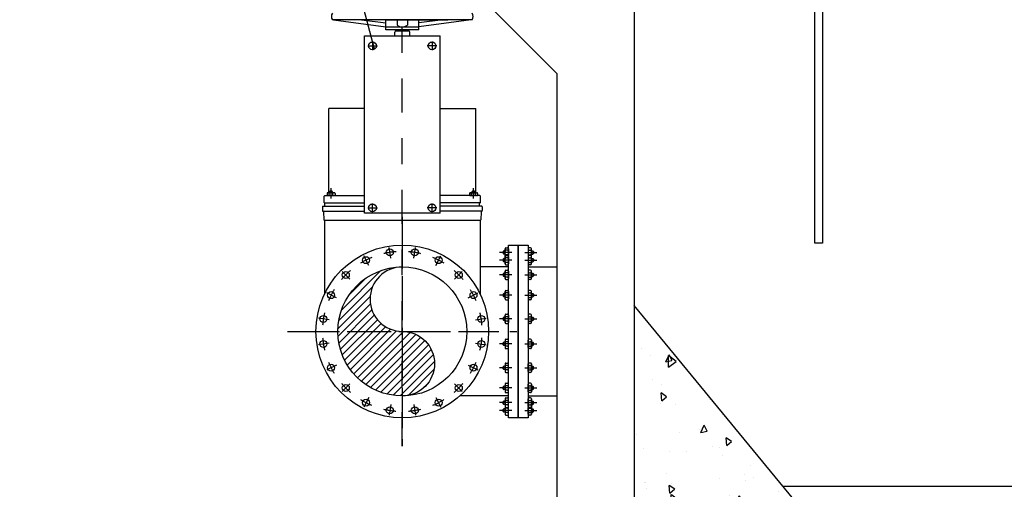
# Model space of a CAD drawing. Units: metres. Extents: x 15 to 284, y -19 to 48.
# Drawn here: x 138 to 142, y 18 to 20 of the extents above; entities that cross this region are included whole.
import ezdxf
from ezdxf import colors
from ezdxf.entities.mleader import LeaderData, LeaderLine
from ezdxf.math import Vec2, Vec3

# ---------------------------------------------------------------- set-up
doc = ezdxf.new("R2010")
doc.units = ezdxf.units.M
doc.header["$LTSCALE"] = 0.2625
doc.header["$MEASUREMENT"] = 0
doc.linetypes.add('CONTINUA', pattern=[0])
doc.linetypes.add('TRAZO_Y_PUNTO', pattern=[1, 0.5, -0.25, 0, -0.25])
doc.layers.add('EQUIPOS', color=1, linetype='Continuous')
doc.styles.add('cotas', font='simplex.shx', dxfattribs={"width": 0.8, "height": 0.075})

# ---------------------------------------------------------------- blocks, each defined once
blk = doc.blocks.new('_None')

msp = doc.modelspace()

# ---------------------------------------------------------------- hatches: boundary and pattern name
at = {"linetype": 'ByBlock', "lineweight": -2}
h = msp.add_hatch(dxfattribs=at)
h.set_pattern_fill('_USER', color=1, scale=0.020833, angle=45, style=0, pattern_type=0)
h.set_pattern_definition([(45, (91.406595, 16.5), (-0.014731391, 0.014731391), [])])
edge = h.paths.add_edge_path()
edge.add_arc((139.4453, 18.7), 0.25, 90, 270)
edge.add_arc((139.4453, 18.575), 0.125, 270, 90)
edge.add_arc((139.4453, 18.825), 0.125, 90, 270, ccw=False)
h = msp.add_hatch()
h.set_pattern_fill('HORMIGON', color=1, scale=0.04, angle=45, style=0)
h.set_pattern_definition([(95, (129.5076, -441.15244), (0.2206208, 0.18512283), [0.03, -0.33]), (40, (129.5076, -441.15244), (-0.25199687, 0.17350726), [0.024, -0.264]), (145.4514, (129.52598, -441.13702), (-0.03137579, 0.35863011), [0.02549608, -0.28045684]), (91.1842, (129.45102, -441.09587), (0.3486772, 0.2550455), [0.045, -0.495]), (141.6356, (129.4801, -441.0746), (-0.0111596, 0.53988468), [0.0382441, -0.4206852]), (36.1842, (129.45102, -441.09587), (-0.01116003, 0.53988467), [0.036, -0.396]), (66, (129.49345, -441.08173), (0.28270863, 0.05495299), [0.03, -0.33]), (11, (129.49345, -441.08173), (-0.13628344, 0.27392337), [0.024, -0.264]), (116.4514, (129.517, -441.07715), (0.14642545, 0.32887625), [0.02549608, -0.28045684]), (82.5, (129.50759, -441.15244), (-0.090717274, 0.097595927), [0, -0.2608, 0, -0.268, 0, -0.265]), (52.5, (129.50759, -441.15244), (-0.037149177, 0.18596378), [0, -0.1528, 0, -0.2548, 0, -0.101]), (12.5, (129.44452, -441.21552), (0.157367267, 0.144608305), [0, -0.1, 0, -0.312, 0, -0.414]), (2.5, (129.41623, -441.2438), (0.13663599, 0.19326392), [0, -0.13, 0, -0.2072, 0, -0.294])])
h.paths.add_polyline_path([(141.6793, 17.18), (140.3452, 17.18), (140.3452, 18.8)])

# ---------------------------------------------------------------- linework, layer by layer
at = {"color": 6, "linetype": 'ByBlock', "lineweight": -2}
msp.add_line((140.3452, 20.7), (140.3452, 17.18), dxfattribs=at)
at = {"color": 1, "linetype": 'TRAZO_Y_PUNTO', "lineweight": -2}
for p, q in [((139.4453, 19.075), (139.4453, 18.325)), ((139.0703, 18.7), (139.8203, 18.7))]:
    msp.add_line(p, q, dxfattribs=at)
at = {"color": 6, "linetype": 'ByBlock', "lineweight": -2}
for points in [[(139.5452, 20.7), (139.5452, 20.2), (140.0452, 19.7)], [(140.0452, 19.7), (140.0452, 17.18)], [(141.6793, 17.18), (140.3452, 18.8)]]:
    msp.add_lwpolyline(points, dxfattribs=at)
at = {"color": 1}
msp.add_lwpolyline([(141.0452, 19.95), (141.0752, 19.95), (141.0752, 19.042), (141.0452, 19.042)], close=True, dxfattribs=at)
at = {"color": 1, "linetype": 'ByBlock', "lineweight": -2}
msp.add_lwpolyline([(139.4453, 18.95, 1), (139.4453, 18.7, -1), (139.4453, 18.45, -1)], format="xyb", dxfattribs=at)
for points in [[(139.8572, 18.95), (139.7476, 18.95)], [(139.9332, 18.95), (140.0452, 18.95)], [(139.8572, 18.45), (139.6683, 18.45)], [(139.9332, 18.45), (140.0452, 18.45)]]:
    msp.add_lwpolyline(points, dxfattribs=at)
at = {"color": 1}
msp.add_lwpolyline([(140.9217, 18.1), (142.8452, 18.1)], dxfattribs=at)
at = {"color": 4, "linetype": 'ByBlock', "lineweight": -2}
msp.add_circle((139.4453, 18.7), 0.25, dxfattribs=at)
at = {"layer": 'EQUIPOS', "color": 1, "linetype": 'TRAZO_Y_PUNTO', "lineweight": -2}
for p, q in [((139.4453, 18.2551), (139.4453, 20.4911)), ((139.5788, 19.8071), (139.5415, 19.8071)), ((139.5609, 19.8245), (139.5609, 19.7901)), ((139.1688, 19.2154), (139.1688, 19.2558)), ((139.7217, 19.2154), (139.7217, 19.2558)), ((139.3118, 19.179), (139.3491, 19.179)), ((139.3296, 19.1616), (139.3296, 19.196)), ((139.5788, 19.179), (139.5415, 19.179)), ((139.5609, 19.1616), (139.5609, 19.196)), ((139.4453, 19.1449), (139.4453, 18.2551)), ((139.4004, 18.9835), (139.3938, 19.0252)), ((139.4902, 18.9835), (139.4968, 19.0252)), ((139.315, 18.9558), (139.2958, 18.9934)), ((139.5756, 18.9558), (139.5947, 18.9934)), ((139.2423, 18.903), (139.2125, 18.9328)), ((139.6483, 18.903), (139.6781, 18.9328)), ((139.1895, 18.8303), (139.1519, 18.8495)), ((139.7011, 18.8303), (139.7386, 18.8495)), ((139.1617, 18.7449), (139.1201, 18.7515)), ((139.7288, 18.7449), (139.7705, 18.7515)), ((139.0004, 18.7), (139.8901, 18.7)), ((139.1617, 18.6551), (139.1201, 18.6485)), ((139.7288, 18.6551), (139.7705, 18.6485)), ((139.1895, 18.5697), (139.1519, 18.5505)), ((139.7011, 18.5697), (139.7386, 18.5505)), ((139.2423, 18.497), (139.2125, 18.4672)), ((139.6483, 18.497), (139.6781, 18.4672)), ((139.315, 18.4442), (139.2958, 18.4066)), ((139.4004, 18.4165), (139.3938, 18.3748)), ((139.4902, 18.4165), (139.4968, 18.3748)), ((139.5756, 18.4442), (139.5947, 18.4066))]:
    msp.add_line(p, q, dxfattribs=at)
at = {"layer": 'EQUIPOS', "lineweight": -2}
for p, q in [((139.381, 19.8695), (139.381, 19.9086)), ((139.381, 19.9086), (139.6221, 19.9086)), ((139.4251, 19.9086), (139.4251, 19.887)), ((139.4655, 19.9086), (139.4655, 19.887)), ((139.5096, 19.8695), (139.5096, 19.9086)), ((139.7119, 19.9086), (139.5096, 19.8813)), ((139.6039, 19.9086), (139.5096, 19.8959)), ((139.381, 19.8813), (139.5096, 19.8813)), ((139.5096, 19.8695), (139.381, 19.8695)), ((139.4205, 19.8649), (139.4205, 19.8695)), ((139.421, 19.8649), (139.4696, 19.8649)), ((139.47, 19.8649), (139.47, 19.8695)), ((139.4157, 19.846), (139.4157, 19.8597)), ((139.4749, 19.846), (139.4749, 19.8597)), ((139.5922, 19.1586), (139.5922, 19.846)), ((139.1605, 19.2379), (139.1605, 19.564)), ((139.2984, 19.564), (139.1605, 19.564)), ((139.5922, 19.564), (139.7301, 19.564)), ((139.7301, 19.2379), (139.7301, 19.564)), ((139.1423, 19.2003), (139.1423, 19.2244)), ((139.1443, 19.2264), (139.2984, 19.2264)), ((139.7462, 19.2264), (139.5922, 19.2264)), ((139.7482, 19.2003), (139.7482, 19.2244)), ((139.1353, 19.183), (139.1353, 19.1683)), ((139.1373, 19.185), (139.2984, 19.185)), ((139.1443, 19.1983), (139.2984, 19.1983)), ((139.1452, 19.185), (139.1452, 19.1983)), ((139.7462, 19.1983), (139.5922, 19.1983)), ((139.7533, 19.185), (139.5922, 19.185)), ((139.7454, 19.185), (139.7454, 19.1983)), ((139.7553, 19.183), (139.7553, 19.1683)), ((139.1373, 19.1663), (139.2984, 19.1663)), ((139.1392, 19.1638), (139.141, 19.1323)), ((139.5922, 19.1586), (139.2984, 19.1586)), ((139.7533, 19.1663), (139.5922, 19.1663)), ((139.7513, 19.1638), (139.7496, 19.1323)), ((139.1429, 19.1308), (139.7476, 19.1308)), ((139.1429, 19.1308), (139.1429, 18.8442)), ((139.7476, 19.1308), (139.7476, 18.8442))]:
    msp.add_line(p, q, dxfattribs=at)
at = {"layer": 'EQUIPOS', "color": 1, "lineweight": -2}
for p, q in [((139.1532, 19.2346), (139.1532, 19.2297)), ((139.1812, 19.2379), (139.1565, 19.2379)), ((139.1565, 19.2264), (139.1812, 19.2264)), ((139.1614, 19.2297), (139.1614, 19.2346)), ((139.1653, 19.244), (139.1633, 19.2419)), ((139.1633, 19.2419), (139.1744, 19.2419)), ((139.1633, 19.2379), (139.1633, 19.2419)), ((139.1653, 19.244), (139.1723, 19.244)), ((139.1744, 19.2419), (139.1723, 19.244)), ((139.1744, 19.2379), (139.1744, 19.2419)), ((139.1762, 19.2297), (139.1762, 19.2346)), ((139.1845, 19.2346), (139.1845, 19.2297)), ((139.7061, 19.2346), (139.7061, 19.2297)), ((139.7094, 19.2379), (139.7341, 19.2379)), ((139.7341, 19.2264), (139.7094, 19.2264)), ((139.7143, 19.2297), (139.7143, 19.2346)), ((139.7162, 19.2419), (139.7182, 19.244)), ((139.7273, 19.2419), (139.7162, 19.2419)), ((139.7162, 19.2379), (139.7162, 19.2419)), ((139.7252, 19.244), (139.7182, 19.244)), ((139.7252, 19.244), (139.7273, 19.2419)), ((139.7273, 19.2379), (139.7273, 19.2419)), ((139.7291, 19.2297), (139.7291, 19.2346)), ((139.7374, 19.2346), (139.7374, 19.2297))]:
    msp.add_line(p, q, dxfattribs=at)
at = {"layer": 'EQUIPOS', "color": 1}
for p, q in [((139.8476, 19.0244), (139.8534, 19.0244)), ((139.8572, 18.365), (139.8572, 19.035)), ((139.8572, 19.035), (139.8952, 19.035)), ((139.8952, 19.035), (139.9332, 19.035)), ((139.8952, 18.365), (139.8952, 19.035)), ((139.8952, 19.035), (139.8952, 18.365)), ((139.9332, 19.035), (139.9332, 18.365)), ((139.9428, 19.0244), (139.937, 19.0244)), ((139.8367, 19.0102), (139.8391, 19.0126)), ((139.8367, 19.0102), (139.8367, 19.0021)), ((139.8391, 18.9997), (139.8367, 19.0021)), ((139.8438, 19.0126), (139.8391, 19.0126)), ((139.8391, 19.0126), (139.8391, 18.9997)), ((139.8438, 18.9997), (139.8391, 18.9997)), ((139.8438, 18.9906), (139.8438, 19.0206)), ((139.8438, 18.9618), (139.8438, 18.9906)), ((139.8534, 19.0148), (139.8476, 19.0148)), ((139.8534, 18.9975), (139.8476, 18.9975)), ((139.8476, 18.9945), (139.8534, 18.9945)), ((139.8534, 18.9849), (139.8476, 18.9849)), ((139.8572, 19.0206), (139.8572, 18.9945)), ((139.8572, 18.9906), (139.8572, 18.9618)), ((139.9332, 19.0206), (139.9332, 18.9945)), ((139.9332, 18.9906), (139.9332, 18.9618)), ((139.937, 19.0148), (139.9428, 19.0148)), ((139.937, 18.9975), (139.9428, 18.9975)), ((139.9428, 18.9945), (139.937, 18.9945)), ((139.937, 18.9849), (139.9428, 18.9849)), ((139.9466, 18.9906), (139.9466, 19.0206)), ((139.9466, 19.0126), (139.9513, 19.0126)), ((139.9466, 18.9997), (139.9513, 18.9997)), ((139.9466, 18.9618), (139.9466, 18.9906)), ((139.9537, 19.0102), (139.9513, 19.0126)), ((139.9513, 19.0126), (139.9513, 18.9997)), ((139.9513, 18.9997), (139.9537, 19.0021)), ((139.9537, 19.0102), (139.9537, 19.0021)), ((139.8367, 18.9803), (139.8391, 18.9827)), ((139.8367, 18.9803), (139.8367, 18.9722)), ((139.8391, 18.9698), (139.8367, 18.9722)), ((139.8438, 18.9827), (139.8391, 18.9827)), ((139.8391, 18.9827), (139.8391, 18.9698)), ((139.8438, 18.9698), (139.8391, 18.9698)), ((139.8534, 18.9676), (139.8476, 18.9676)), ((139.8476, 18.958), (139.8534, 18.958)), ((139.937, 18.9676), (139.9428, 18.9676)), ((139.9428, 18.958), (139.937, 18.958)), ((139.9466, 18.9827), (139.9513, 18.9827)), ((139.9466, 18.9698), (139.9513, 18.9698)), ((139.9513, 18.9827), (139.9513, 18.9698)), ((139.9537, 18.9803), (139.9513, 18.9827)), ((139.9513, 18.9698), (139.9537, 18.9722)), ((139.9537, 18.9803), (139.9537, 18.9722)), ((139.8367, 18.9233), (139.8391, 18.9257)), ((139.8367, 18.9233), (139.8367, 18.9151)), ((139.8391, 18.9127), (139.8367, 18.9151)), ((139.8438, 18.9257), (139.8391, 18.9257)), ((139.8391, 18.9257), (139.8391, 18.9127)), ((139.8438, 18.9127), (139.8391, 18.9127)), ((139.8438, 18.9048), (139.8438, 18.9336)), ((139.8476, 18.9374), (139.8534, 18.9374)), ((139.8534, 18.9278), (139.8476, 18.9278)), ((139.8534, 18.9106), (139.8476, 18.9106)), ((139.8572, 18.9336), (139.8572, 18.9048)), ((139.9332, 18.9336), (139.9332, 18.9048)), ((139.9428, 18.9374), (139.937, 18.9374)), ((139.937, 18.9278), (139.9428, 18.9278)), ((139.937, 18.9106), (139.9428, 18.9106)), ((139.9466, 18.9048), (139.9466, 18.9336)), ((139.9466, 18.9257), (139.9513, 18.9257)), ((139.9466, 18.9127), (139.9513, 18.9127)), ((139.9513, 18.9257), (139.9513, 18.9127)), ((139.9537, 18.9233), (139.9513, 18.9257)), ((139.9513, 18.9127), (139.9537, 18.9151)), ((139.9537, 18.9233), (139.9537, 18.9151)), ((139.8476, 18.901), (139.8534, 18.901)), ((139.9428, 18.901), (139.937, 18.901)), ((139.8367, 18.8448), (139.8391, 18.8472)), ((139.8367, 18.8448), (139.8367, 18.8367)), ((139.8391, 18.8343), (139.8367, 18.8367)), ((139.8391, 18.8472), (139.8391, 18.8343)), ((139.8438, 18.8472), (139.8391, 18.8472)), ((139.8438, 18.8343), (139.8391, 18.8343)), ((139.8438, 18.8263), (139.8438, 18.8551)), ((139.8476, 18.859), (139.8534, 18.859)), ((139.8534, 18.8494), (139.8476, 18.8494)), ((139.8534, 18.8321), (139.8476, 18.8321)), ((139.8572, 18.8551), (139.8572, 18.8263)), ((139.9332, 18.8551), (139.9332, 18.8263)), ((139.9428, 18.859), (139.937, 18.859)), ((139.937, 18.8494), (139.9428, 18.8494)), ((139.937, 18.8321), (139.9428, 18.8321)), ((139.9466, 18.8263), (139.9466, 18.8551)), ((139.9466, 18.8472), (139.9513, 18.8472)), ((139.9466, 18.8343), (139.9513, 18.8343)), ((139.9537, 18.8448), (139.9513, 18.8472)), ((139.9513, 18.8472), (139.9513, 18.8343)), ((139.9513, 18.8343), (139.9537, 18.8367)), ((139.9537, 18.8448), (139.9537, 18.8367)), ((139.8476, 18.8225), (139.8534, 18.8225)), ((139.9428, 18.8225), (139.937, 18.8225)), ((139.8438, 18.7341), (139.8438, 18.7629)), ((139.8476, 18.7667), (139.8534, 18.7667)), ((139.8534, 18.7571), (139.8476, 18.7571)), ((139.8572, 18.7629), (139.8572, 18.7341)), ((139.9332, 18.7629), (139.9332, 18.7341)), ((139.9428, 18.7667), (139.937, 18.7667)), ((139.937, 18.7571), (139.9428, 18.7571)), ((139.9466, 18.7341), (139.9466, 18.7629)), ((139.8367, 18.7526), (139.8391, 18.755)), ((139.8367, 18.7526), (139.8367, 18.7444)), ((139.8391, 18.742), (139.8367, 18.7444)), ((139.8438, 18.755), (139.8391, 18.755)), ((139.8391, 18.755), (139.8391, 18.742)), ((139.8438, 18.742), (139.8391, 18.742)), ((139.8534, 18.7399), (139.8476, 18.7399)), ((139.8476, 18.7303), (139.8534, 18.7303)), ((139.937, 18.7399), (139.9428, 18.7399)), ((139.9428, 18.7303), (139.937, 18.7303)), ((139.9466, 18.755), (139.9513, 18.755)), ((139.9466, 18.742), (139.9513, 18.742)), ((139.9513, 18.755), (139.9513, 18.742)), ((139.9537, 18.7526), (139.9513, 18.755)), ((139.9513, 18.742), (139.9537, 18.7444)), ((139.9537, 18.7526), (139.9537, 18.7444)), ((139.8391, 18.658), (139.8367, 18.6556)), ((139.8367, 18.6474), (139.8367, 18.6556)), ((139.8367, 18.6474), (139.8391, 18.645)), ((139.8391, 18.645), (139.8391, 18.658)), ((139.8438, 18.658), (139.8391, 18.658)), ((139.8438, 18.645), (139.8391, 18.645)), ((139.8438, 18.6659), (139.8438, 18.6371)), ((139.8476, 18.6697), (139.8534, 18.6697)), ((139.8534, 18.6601), (139.8476, 18.6601)), ((139.8534, 18.6429), (139.8476, 18.6429)), ((139.8572, 18.6371), (139.8572, 18.6659)), ((139.9332, 18.6371), (139.9332, 18.6659)), ((139.9428, 18.6697), (139.937, 18.6697)), ((139.937, 18.6601), (139.9428, 18.6601)), ((139.937, 18.6429), (139.9428, 18.6429)), ((139.9466, 18.6659), (139.9466, 18.6371)), ((139.9466, 18.658), (139.9513, 18.658)), ((139.9466, 18.645), (139.9513, 18.645)), ((139.9513, 18.658), (139.9537, 18.6556)), ((139.9513, 18.645), (139.9513, 18.658)), ((139.9537, 18.6474), (139.9513, 18.645)), ((139.9537, 18.6474), (139.9537, 18.6556)), ((139.8476, 18.6333), (139.8534, 18.6333)), ((139.9428, 18.6333), (139.937, 18.6333)), ((139.8391, 18.5657), (139.8367, 18.5633)), ((139.8438, 18.5657), (139.8391, 18.5657)), ((139.8391, 18.5528), (139.8391, 18.5657)), ((139.8438, 18.5737), (139.8438, 18.5449)), ((139.8476, 18.5775), (139.8534, 18.5775)), ((139.8534, 18.5679), (139.8476, 18.5679)), ((139.8572, 18.5449), (139.8572, 18.5737)), ((139.9332, 18.5449), (139.9332, 18.5737)), ((139.9428, 18.5775), (139.937, 18.5775)), ((139.937, 18.5679), (139.9428, 18.5679)), ((139.9466, 18.5737), (139.9466, 18.5449)), ((139.9466, 18.5657), (139.9513, 18.5657)), ((139.9513, 18.5528), (139.9513, 18.5657)), ((139.9513, 18.5657), (139.9537, 18.5633)), ((139.8367, 18.5552), (139.8367, 18.5633)), ((139.8367, 18.5552), (139.8391, 18.5528)), ((139.8438, 18.5528), (139.8391, 18.5528)), ((139.8534, 18.5506), (139.8476, 18.5506)), ((139.8476, 18.541), (139.8534, 18.541)), ((139.937, 18.5506), (139.9428, 18.5506)), ((139.9428, 18.541), (139.937, 18.541)), ((139.9466, 18.5528), (139.9513, 18.5528)), ((139.9537, 18.5552), (139.9513, 18.5528)), ((139.9537, 18.5552), (139.9537, 18.5633)), ((139.8438, 18.4952), (139.8438, 18.4664)), ((139.8476, 18.499), (139.8534, 18.499)), ((139.8534, 18.4894), (139.8476, 18.4894)), ((139.8572, 18.4664), (139.8572, 18.4952)), ((139.9332, 18.4664), (139.9332, 18.4952)), ((139.9428, 18.499), (139.937, 18.499)), ((139.937, 18.4894), (139.9428, 18.4894)), ((139.9466, 18.4952), (139.9466, 18.4664)), ((139.8391, 18.4873), (139.8367, 18.4849)), ((139.8367, 18.4767), (139.8367, 18.4849)), ((139.8367, 18.4767), (139.8391, 18.4743)), ((139.8391, 18.4743), (139.8391, 18.4873)), ((139.8438, 18.4873), (139.8391, 18.4873)), ((139.8438, 18.4743), (139.8391, 18.4743)), ((139.8534, 18.4722), (139.8476, 18.4722)), ((139.8476, 18.4626), (139.8534, 18.4626)), ((139.937, 18.4722), (139.9428, 18.4722)), ((139.9428, 18.4626), (139.937, 18.4626)), ((139.9466, 18.4873), (139.9513, 18.4873)), ((139.9466, 18.4743), (139.9513, 18.4743)), ((139.9513, 18.4873), (139.9537, 18.4849)), ((139.9513, 18.4743), (139.9513, 18.4873)), ((139.9537, 18.4767), (139.9513, 18.4743)), ((139.9537, 18.4767), (139.9537, 18.4849)), ((139.8391, 18.4302), (139.8367, 18.4278)), ((139.8367, 18.4197), (139.8367, 18.4278)), ((139.8367, 18.4197), (139.8391, 18.4173)), ((139.8391, 18.4173), (139.8391, 18.4302)), ((139.8438, 18.4302), (139.8391, 18.4302)), ((139.8438, 18.4173), (139.8391, 18.4173)), ((139.8438, 18.4382), (139.8438, 18.4094)), ((139.8476, 18.442), (139.8534, 18.442)), ((139.8534, 18.4324), (139.8476, 18.4324)), ((139.8534, 18.4151), (139.8476, 18.4151)), ((139.8572, 18.4094), (139.8572, 18.4382)), ((139.9332, 18.4094), (139.9332, 18.4382)), ((139.9428, 18.442), (139.937, 18.442)), ((139.937, 18.4324), (139.9428, 18.4324)), ((139.937, 18.4151), (139.9428, 18.4151)), ((139.9466, 18.4382), (139.9466, 18.4094)), ((139.9466, 18.4302), (139.9513, 18.4302)), ((139.9466, 18.4173), (139.9513, 18.4173)), ((139.9513, 18.4302), (139.9537, 18.4278)), ((139.9513, 18.4173), (139.9513, 18.4302)), ((139.9537, 18.4197), (139.9513, 18.4173)), ((139.9537, 18.4197), (139.9537, 18.4278)), ((139.8391, 18.4003), (139.8367, 18.3979)), ((139.8367, 18.3898), (139.8367, 18.3979)), ((139.8367, 18.3898), (139.8391, 18.3874)), ((139.8438, 18.4003), (139.8391, 18.4003)), ((139.8391, 18.3874), (139.8391, 18.4003)), ((139.8438, 18.3874), (139.8391, 18.3874)), ((139.8438, 18.4094), (139.8438, 18.3794)), ((139.8476, 18.4055), (139.8534, 18.4055)), ((139.8534, 18.4025), (139.8476, 18.4025)), ((139.8534, 18.3852), (139.8476, 18.3852)), ((139.8476, 18.3756), (139.8534, 18.3756)), ((139.8572, 18.3794), (139.8572, 18.4055)), ((139.9332, 18.3794), (139.9332, 18.4055)), ((139.9428, 18.4055), (139.937, 18.4055)), ((139.937, 18.4025), (139.9428, 18.4025)), ((139.937, 18.3852), (139.9428, 18.3852)), ((139.9428, 18.3756), (139.937, 18.3756)), ((139.9466, 18.4094), (139.9466, 18.3794)), ((139.9466, 18.4003), (139.9513, 18.4003)), ((139.9466, 18.3874), (139.9513, 18.3874)), ((139.9513, 18.4003), (139.9537, 18.3979)), ((139.9513, 18.3874), (139.9513, 18.4003)), ((139.9537, 18.3898), (139.9513, 18.3874)), ((139.9537, 18.3898), (139.9537, 18.3979)), ((139.8952, 18.365), (139.8572, 18.365)), ((139.9332, 18.365), (139.8952, 18.365))]:
    msp.add_line(p, q, dxfattribs=at)
at = {"layer": 'EQUIPOS', "color": 1, "linetype": 'TRAZO_Y_PUNTO'}
for p, q in [((139.87, 19.0062), (139.8229, 19.0062)), ((139.9204, 19.0062), (139.9675, 19.0062)), ((139.87, 18.9762), (139.8229, 18.9762)), ((139.9204, 18.9762), (139.9675, 18.9762)), ((139.87, 18.9192), (139.8229, 18.9192)), ((139.9204, 18.9192), (139.9675, 18.9192)), ((139.87, 18.8407), (139.8229, 18.8407)), ((139.9204, 18.8407), (139.9675, 18.8407)), ((139.87, 18.7485), (139.8229, 18.7485)), ((139.9204, 18.7485), (139.9675, 18.7485)), ((139.87, 18.6515), (139.8229, 18.6515)), ((139.9204, 18.6515), (139.9675, 18.6515)), ((139.87, 18.5593), (139.8229, 18.5593)), ((139.9204, 18.5593), (139.9675, 18.5593)), ((139.87, 18.4808), (139.8229, 18.4808)), ((139.9204, 18.4808), (139.9675, 18.4808)), ((139.87, 18.4238), (139.8229, 18.4238)), ((139.9204, 18.4238), (139.9675, 18.4238)), ((139.87, 18.3938), (139.8229, 18.3938)), ((139.9204, 18.3938), (139.9675, 18.3938))]:
    msp.add_line(p, q, dxfattribs=at)
at = {"layer": 'EQUIPOS', "lineweight": -2}
for centre in [(139.5609, 19.8071), (139.3296, 19.179), (139.5609, 19.179)]:
    msp.add_circle(centre, 0.015, dxfattribs=at)
at = {"layer": 'EQUIPOS', "linetype": 'CONTINUA', "lineweight": -2}
for radius in [0.335, 0.25]:
    msp.add_circle((139.4453, 18.7), radius, dxfattribs=at)
at = {"layer": 'EQUIPOS', "color": 1, "linetype": 'CONTINUA', "lineweight": -2}
for centre in [(139.3045, 18.9762), (139.3968, 19.0062), (139.4938, 19.0062), (139.586, 18.9762), (139.2261, 18.9192), (139.6645, 18.9192), (139.1691, 18.8407), (139.7215, 18.8407), (139.1391, 18.7485), (139.7515, 18.7485), (139.1391, 18.6515), (139.7515, 18.6515), (139.1691, 18.5593), (139.7215, 18.5593), (139.2261, 18.4808), (139.6645, 18.4808), (139.3045, 18.4238), (139.586, 18.4238), (139.3968, 18.3938), (139.4938, 18.3938)]:
    msp.add_circle(centre, 0.0135, dxfattribs=at)
at = {"layer": 'EQUIPOS', "lineweight": -2}
for centre, radius, start, end in [((139.6978, 19.9212), 0.0225, 325.896, 34.104), ((139.421, 19.8597), 0.00529, 90, 180), ((139.4453, 19.9201), 0.0388, 238.6071, 301.3929), ((139.4696, 19.8597), 0.00529, 0, 90), ((139.1443, 19.2244), 0.002, 90, 180), ((139.7462, 19.2244), 0.002, 0, 90), ((139.1373, 19.183), 0.002, 90, 180), ((139.1443, 19.2003), 0.002, 180, 270), ((139.7462, 19.2003), 0.002, 270, 0), ((139.7533, 19.183), 0.002, 0, 90), ((139.1373, 19.1683), 0.002, 180, 270), ((139.136, 19.1633), 0.00322, 7.7811, 67.165), ((139.7545, 19.1633), 0.00322, 112.835, 172.2189), ((139.7533, 19.1683), 0.002, 270, 0), ((139.1429, 19.1328), 0.002, 194.1382, 270), ((139.7476, 19.1328), 0.002, 270, 345.8618)]:
    msp.add_arc(centre, radius, start, end, dxfattribs=at)
at = {"layer": 'EQUIPOS', "color": 1, "lineweight": -2}
for centre, start, end in [((139.1565, 19.2346), 90, 180), ((139.1565, 19.2297), 180, 270), ((139.1581, 19.2346), 0, 90), ((139.1581, 19.2297), 270, 0), ((139.1647, 19.2346), 90, 180), ((139.1647, 19.2297), 180, 270), ((139.1729, 19.2346), 0, 90), ((139.1729, 19.2297), 270, 0), ((139.1795, 19.2346), 90, 180), ((139.1795, 19.2297), 180, 270), ((139.1812, 19.2346), 0, 90), ((139.1812, 19.2297), 270, 0), ((139.7094, 19.2346), 90, 180), ((139.7094, 19.2297), 180, 270), ((139.711, 19.2346), 0, 90), ((139.711, 19.2297), 270, 0), ((139.7176, 19.2346), 90, 180), ((139.7176, 19.2297), 180, 270), ((139.7258, 19.2346), 0, 90), ((139.7258, 19.2297), 270, 0), ((139.7324, 19.2346), 90, 180), ((139.7324, 19.2297), 180, 270), ((139.7341, 19.2346), 0, 90), ((139.7341, 19.2297), 270, 0)]:
    msp.add_arc(centre, 0.00329, start, end, dxfattribs=at)
at = {"layer": 'EQUIPOS', "color": 1}
for centre, start, end in [((139.8476, 19.0206), 90, 180), ((139.8534, 19.0206), 0, 90), ((139.937, 19.0206), 90, 180), ((139.9428, 19.0206), 0, 90), ((139.8476, 19.0187), 180, 270), ((139.8476, 19.011), 90, 180), ((139.8476, 19.0014), 180, 270), ((139.8476, 18.9937), 90, 168.7578), ((139.8476, 18.9906), 90, 180), ((139.8476, 18.9887), 180, 270), ((139.8476, 18.981), 90, 180), ((139.8534, 19.0187), 270, 0), ((139.8534, 19.011), 0, 90), ((139.8534, 19.0014), 270, 0), ((139.8534, 18.9937), 11.2422, 90), ((139.8534, 18.9906), 0, 90), ((139.8534, 18.9887), 270, 0), ((139.8534, 18.981), 0, 90), ((139.937, 19.0187), 180, 270), ((139.937, 19.011), 90, 180), ((139.937, 19.0014), 180, 270), ((139.937, 18.9906), 90, 180), ((139.937, 18.9887), 180, 270), ((139.937, 18.981), 90, 180), ((139.937, 18.9937), 90, 168.7578), ((139.9428, 19.0187), 270, 0), ((139.9428, 19.011), 0, 90), ((139.9428, 19.0014), 270, 0), ((139.9428, 18.9937), 11.2422, 90), ((139.9428, 18.9906), 0, 90), ((139.9428, 18.9887), 270, 0), ((139.9428, 18.981), 0, 90), ((139.8476, 18.9714), 180, 270), ((139.8476, 18.9637), 90, 180), ((139.8476, 18.9618), 180, 270), ((139.8534, 18.9714), 270, 0), ((139.8534, 18.9637), 0, 90), ((139.8534, 18.9618), 270, 0), ((139.937, 18.9714), 180, 270), ((139.937, 18.9637), 90, 180), ((139.937, 18.9618), 180, 270), ((139.9428, 18.9714), 270, 0), ((139.9428, 18.9637), 0, 90), ((139.9428, 18.9618), 270, 0), ((139.8476, 18.9336), 90, 180), ((139.8476, 18.9317), 180, 270), ((139.8476, 18.924), 90, 180), ((139.8476, 18.9144), 180, 270), ((139.8476, 18.9067), 90, 180), ((139.8534, 18.9336), 0, 90), ((139.8534, 18.9317), 270, 0), ((139.8534, 18.924), 0, 90), ((139.8534, 18.9144), 270, 0), ((139.8534, 18.9067), 0, 90), ((139.937, 18.9336), 90, 180), ((139.937, 18.9317), 180, 270), ((139.937, 18.924), 90, 180), ((139.937, 18.9144), 180, 270), ((139.937, 18.9067), 90, 180), ((139.9428, 18.9336), 0, 90), ((139.9428, 18.9317), 270, 0), ((139.9428, 18.924), 0, 90), ((139.9428, 18.9144), 270, 0), ((139.9428, 18.9067), 0, 90), ((139.8476, 18.9048), 180, 270), ((139.8534, 18.9048), 270, 0), ((139.937, 18.9048), 180, 270), ((139.9428, 18.9048), 270, 0), ((139.8476, 18.8551), 90, 180), ((139.8476, 18.8532), 180, 270), ((139.8476, 18.8455), 90, 180), ((139.8476, 18.8359), 180, 270), ((139.8476, 18.8283), 90, 180), ((139.8534, 18.8551), 0, 90), ((139.8534, 18.8532), 270, 0), ((139.8534, 18.8455), 0, 90), ((139.8534, 18.8359), 270, 0), ((139.8534, 18.8283), 0, 90), ((139.937, 18.8551), 90, 180), ((139.937, 18.8532), 180, 270), ((139.937, 18.8455), 90, 180), ((139.937, 18.8359), 180, 270), ((139.937, 18.8283), 90, 180), ((139.9428, 18.8551), 0, 90), ((139.9428, 18.8532), 270, 0), ((139.9428, 18.8455), 0, 90), ((139.9428, 18.8359), 270, 0), ((139.9428, 18.8283), 0, 90), ((139.8476, 18.8263), 180, 270), ((139.8534, 18.8263), 270, 0), ((139.937, 18.8263), 180, 270), ((139.9428, 18.8263), 270, 0), ((139.8476, 18.7629), 90, 180), ((139.8476, 18.761), 180, 270), ((139.8476, 18.7533), 90, 180), ((139.8534, 18.7629), 0, 90), ((139.8534, 18.761), 270, 0), ((139.8534, 18.7533), 0, 90), ((139.937, 18.7629), 90, 180), ((139.937, 18.761), 180, 270), ((139.937, 18.7533), 90, 180), ((139.9428, 18.7629), 0, 90), ((139.9428, 18.761), 270, 0), ((139.9428, 18.7533), 0, 90), ((139.8476, 18.7437), 180, 270), ((139.8476, 18.736), 90, 180), ((139.8476, 18.7341), 180, 270), ((139.8534, 18.7437), 270, 0), ((139.8534, 18.736), 0, 90), ((139.8534, 18.7341), 270, 0), ((139.937, 18.7437), 180, 270), ((139.937, 18.736), 90, 180), ((139.937, 18.7341), 180, 270), ((139.9428, 18.7437), 270, 0), ((139.9428, 18.736), 0, 90), ((139.9428, 18.7341), 270, 0), ((139.8476, 18.6659), 90, 180), ((139.8476, 18.664), 180, 270), ((139.8476, 18.6563), 90, 180), ((139.8476, 18.6467), 180, 270), ((139.8476, 18.639), 90, 180), ((139.8534, 18.6659), 0, 90), ((139.8534, 18.664), 270, 0), ((139.8534, 18.6563), 0, 90), ((139.8534, 18.6467), 270, 0), ((139.8534, 18.639), 0, 90), ((139.937, 18.6659), 90, 180), ((139.937, 18.664), 180, 270), ((139.937, 18.6563), 90, 180), ((139.937, 18.6467), 180, 270), ((139.937, 18.639), 90, 180), ((139.9428, 18.6659), 0, 90), ((139.9428, 18.664), 270, 0), ((139.9428, 18.6563), 0, 90), ((139.9428, 18.6467), 270, 0), ((139.9428, 18.639), 0, 90), ((139.8476, 18.6371), 180, 270), ((139.8534, 18.6371), 270, 0), ((139.937, 18.6371), 180, 270), ((139.9428, 18.6371), 270, 0), ((139.8476, 18.5737), 90, 180), ((139.8476, 18.5717), 180, 270), ((139.8476, 18.5641), 90, 180), ((139.8534, 18.5737), 0, 90), ((139.8534, 18.5717), 270, 0), ((139.8534, 18.5641), 0, 90), ((139.937, 18.5737), 90, 180), ((139.937, 18.5717), 180, 270), ((139.937, 18.5641), 90, 180), ((139.9428, 18.5737), 0, 90), ((139.9428, 18.5717), 270, 0), ((139.9428, 18.5641), 0, 90), ((139.8476, 18.5545), 180, 270), ((139.8476, 18.5468), 90, 180), ((139.8476, 18.5449), 180, 270), ((139.8534, 18.5545), 270, 0), ((139.8534, 18.5468), 0, 90), ((139.8534, 18.5449), 270, 0), ((139.937, 18.5545), 180, 270), ((139.937, 18.5468), 90, 180), ((139.937, 18.5449), 180, 270), ((139.9428, 18.5545), 270, 0), ((139.9428, 18.5468), 0, 90), ((139.9428, 18.5449), 270, 0), ((139.8476, 18.4952), 90, 180), ((139.8476, 18.4933), 180, 270), ((139.8476, 18.4856), 90, 180), ((139.8534, 18.4952), 0, 90), ((139.8534, 18.4933), 270, 0), ((139.8534, 18.4856), 0, 90), ((139.937, 18.4952), 90, 180), ((139.937, 18.4933), 180, 270), ((139.937, 18.4856), 90, 180), ((139.9428, 18.4952), 0, 90), ((139.9428, 18.4933), 270, 0), ((139.9428, 18.4856), 0, 90), ((139.8476, 18.476), 180, 270), ((139.8476, 18.4683), 90, 180), ((139.8476, 18.4664), 180, 270), ((139.8534, 18.476), 270, 0), ((139.8534, 18.4683), 0, 90), ((139.8534, 18.4664), 270, 0), ((139.937, 18.476), 180, 270), ((139.937, 18.4683), 90, 180), ((139.937, 18.4664), 180, 270), ((139.9428, 18.476), 270, 0), ((139.9428, 18.4683), 0, 90), ((139.9428, 18.4664), 270, 0), ((139.8476, 18.4382), 90, 180), ((139.8476, 18.4363), 180, 270), ((139.8476, 18.4286), 90, 180), ((139.8476, 18.419), 180, 270), ((139.8476, 18.4113), 90, 180), ((139.8534, 18.4382), 0, 90), ((139.8534, 18.4363), 270, 0), ((139.8534, 18.4286), 0, 90), ((139.8534, 18.419), 270, 0), ((139.8534, 18.4113), 0, 90), ((139.937, 18.4382), 90, 180), ((139.937, 18.4363), 180, 270), ((139.937, 18.4286), 90, 180), ((139.937, 18.419), 180, 270), ((139.937, 18.4113), 90, 180), ((139.9428, 18.4382), 0, 90), ((139.9428, 18.4363), 270, 0), ((139.9428, 18.4286), 0, 90), ((139.9428, 18.419), 270, 0), ((139.9428, 18.4113), 0, 90), ((139.8476, 18.4094), 180, 270), ((139.8476, 18.4063), 191.2422, 270), ((139.8476, 18.3986), 90, 180), ((139.8476, 18.389), 180, 270), ((139.8476, 18.3813), 90, 180), ((139.8476, 18.3794), 180, 270), ((139.8534, 18.4094), 270, 0), ((139.8534, 18.4063), 270, 348.7578), ((139.8534, 18.3986), 0, 90), ((139.8534, 18.389), 270, 0), ((139.8534, 18.3813), 0, 90), ((139.8534, 18.3794), 270, 0), ((139.937, 18.4094), 180, 270), ((139.937, 18.3986), 90, 180), ((139.937, 18.389), 180, 270), ((139.937, 18.3813), 90, 180), ((139.937, 18.3794), 180, 270), ((139.937, 18.4063), 191.2422, 270), ((139.9428, 18.4094), 270, 0), ((139.9428, 18.4063), 270, 348.7578), ((139.9428, 18.3986), 0, 90), ((139.9428, 18.389), 270, 0), ((139.9428, 18.3813), 0, 90), ((139.9428, 18.3794), 270, 0)]:
    msp.add_arc(centre, 0.00384, start, end, dxfattribs=at)
at = {"layer": 'EQUIPOS', "color": 1, "linetype": 'TRAZO_Y_PUNTO', "lineweight": -2}
for start, end in [(112.4979, 121.4566), (94.4979, 103.4566), (76.4979, 85.4566), (58.4979, 67.4566), (130.4979, 139.4566), (40.4979, 49.4566), (148.4979, 157.4566), (22.4979, 31.4566), (166.4979, 175.4566), (4.4979, 13.4566), (184.4979, 193.4566), (346.4979, 355.4566), (202.4979, 211.4566), (328.4979, 337.4566), (220.4979, 229.4566), (310.4979, 319.4566), (238.4979, 247.4566), (292.4979, 301.4566), (256.4979, 265.4566), (274.4979, 283.4566)]:
    msp.add_arc((139.4453, 18.7), 0.31, start, end, dxfattribs=at)

# ---------------------------------------------------------------- leaders
at = {"color": 1}
ml = msp.add_multileader_mtext('Standard', dxfattribs=at)
ml.set_content('VÁLVULA GUILLOTINA', color=1, style='cotas')
ml.set_leader_properties()
ml.set_arrow_properties(name='NONE')
ml.build(insert=Vec2(0, 0))
ml.multileader.update_dxf_attribs({"text_left_attachment_type": 5, "text_right_attachment_type": 5, "dogleg_length": 0.00953, "arrow_head_size": 0.0844})
ctx = ml.context
ctx.base_point, ctx.char_height, ctx.arrow_head_size, ctx.landing_gap_size, ctx.plane_origin = Vec3(138.1778, 20.2457), 0.075, 0.0844, 0.045, Vec3(137.6179, 8.7121)
ctx.left_attachment, ctx.right_attachment = 5, 5
notes = []
notes.append((ctx, [(0, (1, 1, 0), (139.2178, 20.2457), (-1, 0), 0.00714, [(0, [(139.3373, 19.7942)], 0, [])])]))
ctx.mtext.insert = Vec3(138.2228, 20.3529)
ctx.mtext.has_bg_fill, ctx.mtext.bg_color, ctx.mtext.bg_scale_factor, ctx.mtext.bg_transparency, ctx.mtext.use_window_bg_color = 1, -1023410167, 1.5, 0, 1
for ctx, leaders in notes:
    for number, flags, end, landing, length, lines in leaders:
        leader = LeaderData()
        leader.index, (leader.has_last_leader_line, leader.has_dogleg_vector, leader.attachment_direction) = number, flags
        leader.last_leader_point, leader.dogleg_vector, leader.dogleg_length = Vec3(end), Vec3(landing), length
        for number, points, colour, breaks in lines:
            line = LeaderLine()
            line.index, line.vertices, line.color, line.breaks = number, Vec3.list(points), colors.encode_raw_color(colour), breaks
            leader.lines.append(line)
        ctx.leaders.append(leader)

# ---------------------------------------------------------------- next in the draw order: hatches: boundary and pattern name
h = msp.add_hatch(color=251)
h.dxf.hatch_style = 1
edge = h.paths.add_edge_path()
edge.add_arc((133.0902, 20.7585), 0.0302, 46.201, 133.799, ccw=False)
edge.add_line((133.1111, 20.7803), (133.1111, 20.772))
edge.add_arc((133.109, 20.772), 0.00215, 282.6, 360, ccw=False)
edge.add_line((133.1095, 20.7699), (133.0961, 20.7666))
edge.add_arc((133.0969, 20.7631), 0.00361, 102.6, 180)
edge.add_line((133.0933, 20.7631), (133.0933, 20.7103))
edge.add_arc((133.0969, 20.7103), 0.00361, 180, 257.4)
edge.add_line((133.0961, 20.7068), (133.1202, 20.7035))
edge.add_arc((133.1198, 20.7014), 0.00215, 0, 77.4, ccw=False)
edge.add_line((133.1219, 20.7014), (133.1219, 20.7))
edge.add_line((133.1219, 20.7), (133.0585, 20.7))
edge.add_line((133.0585, 20.7), (133.0585, 20.7014))
edge.add_arc((133.0607, 20.7014), 0.00215, 102.6, 180, ccw=False)
edge.add_line((133.0602, 20.7035), (133.0843, 20.7068))
edge.add_arc((133.0835, 20.7103), 0.00361, 282.6, 360)
edge.add_line((133.0872, 20.7103), (133.0872, 20.7631))
edge.add_arc((133.0835, 20.7631), 0.00361, 0, 77.4)
edge.add_line((133.0843, 20.7666), (133.071, 20.7699))
edge.add_arc((133.0715, 20.772), 0.00215, 180, 257.4, ccw=False)
edge.add_arc((91440.3118, 20.7761), 91307.2425, 179.999997379, 180.000002621, ccw=False)
h = msp.add_hatch(color=251)
h.dxf.hatch_style = 1
edge = h.paths.add_edge_path()
edge.add_arc((135.7401, 20.7585), 0.0302, 46.201, 133.799)
edge.add_line((135.7192, 20.7803), (135.7192, 20.772))
edge.add_arc((135.7214, 20.772), 0.00215, 180, 257.4)
edge.add_line((135.7209, 20.7699), (135.7342, 20.7666))
edge.add_arc((135.7334, 20.7631), 0.00361, 0, 77.4, ccw=False)
edge.add_line((135.7371, 20.7631), (135.7371, 20.7103))
edge.add_arc((135.7334, 20.7103), 0.00361, 282.6, 360, ccw=False)
edge.add_line((135.7342, 20.7068), (135.7101, 20.7035))
edge.add_arc((135.7106, 20.7014), 0.00215, 102.6, 180)
edge.add_line((135.7084, 20.7014), (135.7084, 20.7))
edge.add_line((135.7084, 20.7), (135.7718, 20.7))
edge.add_line((135.7718, 20.7), (135.7718, 20.7014))
edge.add_arc((135.7697, 20.7014), 0.00215, 0, 77.4)
edge.add_line((135.7701, 20.7035), (135.746, 20.7068))
edge.add_arc((135.7468, 20.7103), 0.00361, 180, 257.4, ccw=False)
edge.add_line((135.7432, 20.7103), (135.7432, 20.7631))
edge.add_arc((135.7468, 20.7631), 0.00361, 102.6, 180, ccw=False)
edge.add_line((135.746, 20.7666), (135.7594, 20.7699))
edge.add_arc((135.7589, 20.772), 0.00215, 282.6, 360)
edge.add_arc((-91171.4815, 20.7761), 91307.2425, 359.999997379, 0.000002621)
h = msp.add_hatch(color=251)
h.dxf.hatch_style = 1
edge = h.paths.add_edge_path()
edge.add_arc((140.2703, 20.7585), 0.0302, 46.201, 133.799, ccw=False)
edge.add_line((140.2912, 20.7803), (140.2912, 20.772))
edge.add_arc((140.289, 20.772), 0.00215, 282.6, 360, ccw=False)
edge.add_line((140.2895, 20.7699), (140.2762, 20.7666))
edge.add_arc((140.2769, 20.7631), 0.00361, 102.6, 180)
edge.add_line((140.2733, 20.7631), (140.2733, 20.7103))
edge.add_arc((140.2769, 20.7103), 0.00361, 180, 257.4)
edge.add_line((140.2762, 20.7068), (140.3003, 20.7035))
edge.add_arc((140.2998, 20.7014), 0.00215, 0, 77.4, ccw=False)
edge.add_line((140.3019, 20.7014), (140.3019, 20.7))
edge.add_line((140.3019, 20.7), (140.2386, 20.7))
edge.add_line((140.2386, 20.7), (140.2386, 20.7014))
edge.add_arc((140.2407, 20.7014), 0.00215, 102.6, 180, ccw=False)
edge.add_line((140.2403, 20.7035), (140.2644, 20.7068))
edge.add_arc((140.2636, 20.7103), 0.00361, 282.6, 360)
edge.add_line((140.2672, 20.7103), (140.2672, 20.7631))
edge.add_arc((140.2636, 20.7631), 0.00361, 0, 77.4)
edge.add_line((140.2644, 20.7666), (140.251, 20.7699))
edge.add_arc((140.2515, 20.772), 0.00215, 180, 257.4, ccw=False)
edge.add_arc((91447.4919, 20.7761), 91307.2425, 179.999997379, 180.000002621, ccw=False)
h = msp.add_hatch(color=251)
h.dxf.hatch_style = 1
edge = h.paths.add_edge_path()
edge.add_arc((142.9202, 20.7585), 0.0302, 46.201, 133.799)
edge.add_line((142.8992, 20.7803), (142.8992, 20.772))
edge.add_arc((142.9014, 20.772), 0.00215, 180, 257.4)
edge.add_line((142.9009, 20.7699), (142.9143, 20.7666))
edge.add_arc((142.9135, 20.7631), 0.00361, 0, 77.4, ccw=False)
edge.add_line((142.9171, 20.7631), (142.9171, 20.7103))
edge.add_arc((142.9135, 20.7103), 0.00361, 282.6, 360, ccw=False)
edge.add_line((142.9143, 20.7068), (142.8902, 20.7035))
edge.add_arc((142.8906, 20.7014), 0.00215, 102.6, 180)
edge.add_line((142.8885, 20.7014), (142.8885, 20.7))
edge.add_line((142.8885, 20.7), (142.9518, 20.7))
edge.add_line((142.9518, 20.7), (142.9518, 20.7014))
edge.add_arc((142.9497, 20.7014), 0.00215, 0, 77.4)
edge.add_line((142.9502, 20.7035), (142.9261, 20.7068))
edge.add_arc((142.9268, 20.7103), 0.00361, 180, 257.4, ccw=False)
edge.add_line((142.9232, 20.7103), (142.9232, 20.7631))
edge.add_arc((142.9268, 20.7631), 0.00361, 102.6, 180, ccw=False)
edge.add_line((142.9261, 20.7666), (142.9394, 20.7699))
edge.add_arc((142.9389, 20.772), 0.00215, 282.6, 360)
edge.add_arc((-91164.3015, 20.7761), 91307.2425, 359.999997379, 0.000002621)

# ---------------------------------------------------------------- next in the draw order: linework, layer by layer
at = {"layer": 'EQUIPOS', "lineweight": -2}
for p, q in [((139.7164, 19.9086), (139.1741, 19.9086)), ((139.1786, 19.9086), (139.381, 19.8813)), ((139.2866, 19.9086), (139.381, 19.8959)), ((139.2984, 19.846), (139.5922, 19.846)), ((139.2984, 19.1586), (139.2984, 19.846))]:
    msp.add_line(p, q, dxfattribs=at)
at = {"layer": 'EQUIPOS', "color": 1, "linetype": 'TRAZO_Y_PUNTO', "lineweight": -2}
for p, q in [((139.3118, 19.8071), (139.3491, 19.8071)), ((139.3296, 19.8245), (139.3296, 19.7901))]:
    msp.add_line(p, q, dxfattribs=at)
at = {"layer": 'EQUIPOS', "lineweight": -2}
msp.add_circle((139.3296, 19.8071), 0.015, dxfattribs=at)
msp.add_arc((139.1928, 19.9212), 0.0225, 145.896, 214.104, dxfattribs=at)

doc.saveas('drawing.dxf')
